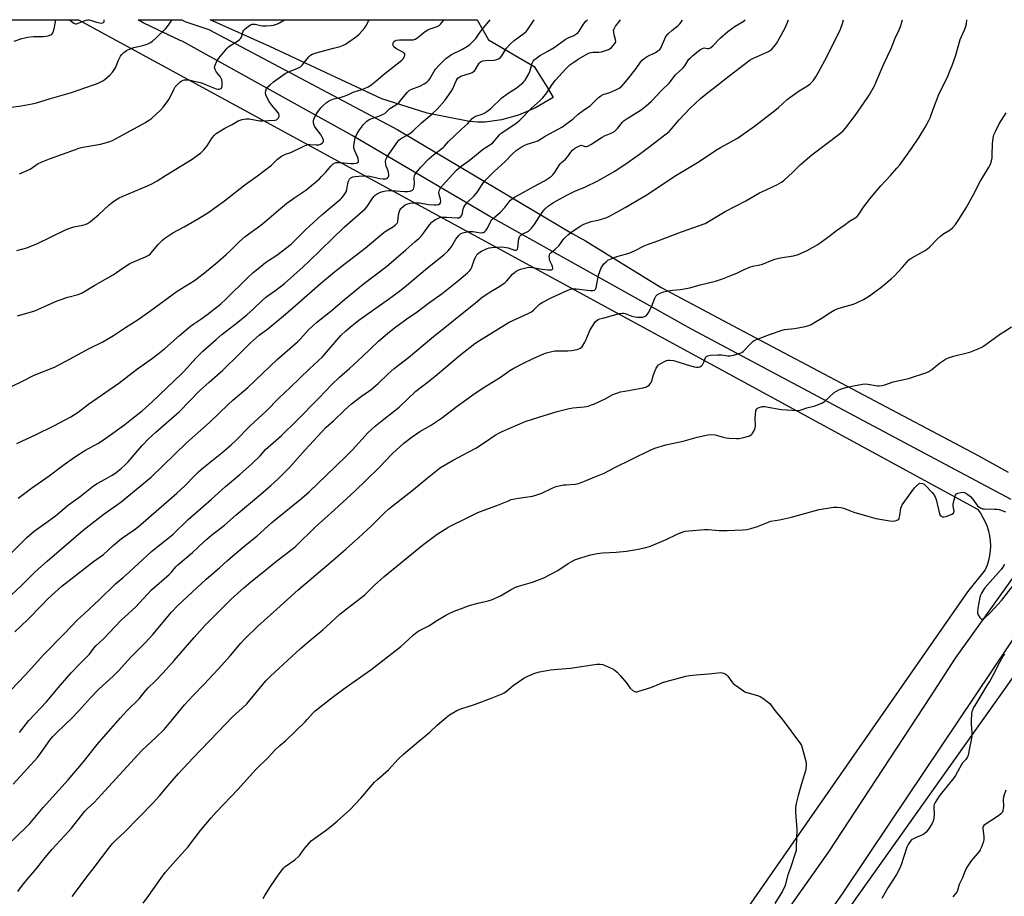
# Model space of a CAD drawing. Units: inches. Extents: x 1213771 to 1219771, y 565455 to 569455.
# Drawn here: x 1215346 to 1215813, y 569040 to 569455 of the extents above; entities that cross this region are included whole.
import ezdxf

# ---------------------------------------------------------------- set-up
doc = ezdxf.new("R2010")
doc.units = ezdxf.units.IN
doc.header["$MEASUREMENT"] = 0
for name, color, linetype in [('NTRL-Pasture Land', 2, 'Continuous'), ('NTRL-Trees', 3, 'Continuous'), ('TRANS-Road', 130, 'Continuous'), ('Undefined', 1, 'Continuous')]:
    doc.layers.add(name, color=color, linetype=linetype)

msp = doc.modelspace()

# ---------------------------------------------------------------- linework, layer by layer
at = {"layer": 'NTRL-Pasture Land'}
msp.add_polyline3d([(1214726.52, 569455.38, 0), (1215373.84, 569455.32, 0), (1215800.19, 569223.29, 0), (1215801.57, 569221.41, 0), (1215802.79, 569219.41, 0), (1215803.84, 569217.32, 0), (1215804.71, 569215.15, 0), (1215805.39, 569212.92, 0), (1215805.88, 569210.63, 0), (1215806.19, 569208.32, 0), (1215806.29, 569205.98, 0), (1215806.2, 569203.64, 0), (1215805.91, 569201.32, 0), (1215805.44, 569199.03, 0), (1215804.76, 569196.79, 0), (1215803.91, 569194.62, 0), (1215795.42, 569184.1, 0), (1215302.13, 568475.77, 0)], dxfattribs=at)
at = {"layer": 'NTRL-Trees'}
msp.add_lwpolyline([(1215566.77, 569406.84), (1215562.99, 569406.82), (1215559.29, 569407.12), (1215539.16, 569411.01), (1215517.73, 569417.85), (1215464.58, 569442.63), (1215436.33, 569455.31), (1215562.85, 569455.29), (1215568.22, 569445.84), (1215590.01, 569433.26), (1215596.14, 569423.44), (1215598.93, 569418.44), (1215590.64, 569413.65), (1215582.5, 569410.12), (1215574.52, 569407.84)], close=True, dxfattribs=at)
msp.add_lwpolyline([(1215461.71, 568643.44), (1215992.01, 569389.78), (1216041.69, 569455.25), (1218804.88, 569454.97)], dxfattribs=at)
at = {"layer": 'TRANS-Road'}
for points in [[(1215816.21, 569227.97), (1215664.58, 569308.74), (1215648.81, 569317.54), (1215568.88, 569362.09), (1215503.55, 569400.48), (1215422.95, 569445.13), (1215422.06, 569445.57), (1215404.57, 569453.93), (1215402.11, 569455.31), (1215422.8, 569455.31), (1215422.81, 569455.31), (1215424.19, 569454.55), (1215435.68, 569450.71), (1215525.21, 569403.16), (1215608.02, 569354), (1215614.26, 569350.59), (1215650.22, 569328.44), (1215686.74, 569308.95), (1215800.22, 569248.87), (1215814.74, 569240.93)], [(1215660.95, 568963.55), (1215729.72, 569060.89), (1215777.83, 569134.41), (1215789.78, 569152.65), (1215830.82, 569210.03), (1215847.68, 569234.69), (1215849, 569236.63), (1215891.59, 569300.69), (1215953.89, 569389.47), (1215985.48, 569432.63), (1216004.06, 569454.07), (1216004.91, 569455.25), (1216022.34, 569455.25), (1216019.56, 569451.42), (1216016.69, 569447.57), (1216013.85, 569443.71), (1215999.08, 569424.47), (1215970.03, 569383.41), (1215830.98, 569182.6), (1215758.79, 569074.99), (1215736.26, 569041.41), (1215685.67, 568969.02)]]:
    msp.add_lwpolyline(points, dxfattribs=at)
at = {"layer": 'Undefined'}
for points, elevation in [([(1215337.33, 569413.26), (1215346.67, 569414.55), (1215351.89, 569415.47), (1215353.86, 569415.95), (1215360.59, 569418.08), (1215370.48, 569420.94), (1215380.45, 569424.3), (1215382.35, 569425), (1215383.43, 569425.48), (1215385.29, 569426.43), (1215386.27, 569427.06), (1215388.62, 569429.15), (1215390, 569430.57), (1215390.79, 569431.66), (1215391.35, 569432.59), (1215392.82, 569436.17), (1215393.71, 569438.02), (1215394.32, 569438.96), (1215395.26, 569439.89), (1215396.61, 569440.82), (1215398.69, 569441.78), (1215400.07, 569442.15), (1215403.76, 569442.95), (1215406.32, 569443.79), (1215407.67, 569444.37), (1215408.86, 569445.21), (1215410.87, 569446.94), (1215415.08, 569451.07), (1215416.04, 569452.2), (1215418.27, 569455.31)], 560), ([(1215340.29, 569064.27), (1215349.22, 569072.72), (1215350.76, 569074.3), (1215357.09, 569081.86), (1215368.9, 569094.99), (1215376.16, 569103.5), (1215382.7, 569111.7), (1215393.54, 569124.25), (1215397.07, 569128.01), (1215402.52, 569133.41), (1215405.01, 569136.48), (1215406.93, 569138.67), (1215410.21, 569141.87), (1215413.92, 569145.67), (1215419.16, 569151.54), (1215428.66, 569162.46), (1215433.94, 569168.27), (1215443.91, 569178.35), (1215446.29, 569180.62), (1215452.24, 569186.05), (1215455.58, 569188.84), (1215460.92, 569193.09), (1215467.94, 569198.87), (1215475.21, 569204.36), (1215476.78, 569205.67), (1215486, 569214.81), (1215495.2, 569223.07), (1215504.99, 569232.05), (1215510.32, 569237.1), (1215516.43, 569243.07), (1215519.53, 569246.44), (1215522.73, 569249.71), (1215528.17, 569254.59), (1215532, 569257.65), (1215534.07, 569259.11), (1215535.73, 569260.17), (1215540.72, 569263.07), (1215546.03, 569266.49), (1215553.34, 569272.21), (1215561.28, 569277.9), (1215565.22, 569280.48), (1215573.95, 569285.96), (1215578.46, 569289.1), (1215580.32, 569290.23), (1215584.93, 569292.55), (1215589.48, 569294.72), (1215594.05, 569296.79), (1215595.71, 569297.41), (1215598.31, 569298.08), (1215599.74, 569298.32), (1215605.96, 569298.36), (1215607.69, 569298.49), (1215610.28, 569299.02), (1215611.08, 569299.31), (1215611.81, 569299.71), (1215612.47, 569300.21), (1215612.83, 569300.62), (1215614.03, 569302.51), (1215614.64, 569303.8), (1215616.38, 569308.08), (1215617.21, 569309.6), (1215619.02, 569312.23), (1215619.62, 569312.8), (1215620.32, 569313.22), (1215621.08, 569313.54), (1215622.44, 569313.94), (1215630.42, 569316.03), (1215631.73, 569316.26), (1215632.26, 569316.26), (1215633.1, 569316.08), (1215636.32, 569314.83), (1215637.65, 569314.47), (1215638.96, 569314.34), (1215640.34, 569314.33), (1215641.43, 569314.43), (1215642.23, 569314.65), (1215643.16, 569315.16), (1215643.52, 569315.55), (1215643.97, 569316.25), (1215645.52, 569319.31), (1215647.11, 569323.31), (1215647.63, 569324.29), (1215647.99, 569324.69), (1215648.43, 569325.03), (1215649.7, 569325.71), (1215651.34, 569326.34), (1215653.62, 569326.89), (1215655.59, 569327.18), (1215659.3, 569327.47), (1215663.78, 569328.29), (1215668.74, 569329.7), (1215675.91, 569331.5), (1215679.27, 569332.5), (1215683.23, 569334.05), (1215686.07, 569335.28), (1215689.47, 569337.02), (1215692.47, 569338.18), (1215693.58, 569338.49), (1215696.92, 569339.17), (1215698.21, 569339.52), (1215702.74, 569341.42), (1215704.1, 569341.9), (1215706.62, 569342.41), (1215712.88, 569343.44), (1215713.99, 569343.69), (1215714.82, 569343.98), (1215719.41, 569346.02), (1215724.45, 569348.84), (1215729.76, 569352.62), (1215733.31, 569355.41), (1215737.37, 569358.32), (1215739.55, 569359.82), (1215742.23, 569361.39), (1215743.05, 569362.06), (1215743.75, 569362.94), (1215746.16, 569366.47), (1215749.33, 569370.66), (1215751.5, 569373.37), (1215754.28, 569376.67), (1215758.88, 569381.56), (1215762.02, 569385.01), (1215763.32, 569386.57), (1215766.24, 569390.46), (1215768.97, 569394.27), (1215772.55, 569399.73), (1215775.22, 569404.09), (1215777.12, 569407.57), (1215777.72, 569408.88), (1215779.07, 569412.43), (1215781.94, 569420.42), (1215785.78, 569427.82), (1215787.29, 569431.4), (1215788.17, 569433.62), (1215789.9, 569438.59), (1215792.05, 569445.93), (1215792.63, 569447.43), (1215794.22, 569450.91), (1215794.74, 569452.28), (1215794.98, 569453.39), (1215795.21, 569455.27)], 586), ([(1215341.15, 569201.63), (1215349.4, 569209.84), (1215352.81, 569212.84), (1215359.44, 569217.61), (1215362.99, 569220.25), (1215369.02, 569225.34), (1215374.63, 569229.36), (1215380.99, 569234.41), (1215382.64, 569235.48), (1215386.47, 569237.52), (1215389.82, 569239.44), (1215391.51, 569240.63), (1215394.29, 569242.8), (1215395.97, 569244.34), (1215397.42, 569245.84), (1215404.01, 569253.52), (1215407.09, 569256.75), (1215410.52, 569259.85), (1215421.73, 569269.69), (1215431.25, 569279.41), (1215435.79, 569283.59), (1215442.21, 569289.26), (1215450.06, 569296.85), (1215455.35, 569302.12), (1215456.85, 569303.5), (1215459.48, 569305.78), (1215463.57, 569308.9), (1215472.02, 569315.83), (1215476.9, 569320), (1215488.64, 569330.27), (1215495.24, 569335.78), (1215499.71, 569339.34), (1215509.86, 569347.1), (1215514.79, 569351.36), (1215518.56, 569354.44), (1215519.75, 569355.27), (1215523.27, 569357.41), (1215524.21, 569358.09), (1215524.9, 569358.85), (1215525.22, 569359.53), (1215525.6, 569362.93), (1215526.1, 569364.6), (1215526.46, 569365.39), (1215526.77, 569365.85), (1215527.73, 569366.8), (1215528.83, 569367.61), (1215529.57, 569367.94), (1215531.17, 569368.36), (1215532.55, 569368.54), (1215534.19, 569368.58), (1215535.56, 569368.52), (1215540, 569367.85), (1215542.56, 569367.6), (1215543.41, 569367.6), (1215544.23, 569367.7), (1215544.73, 569367.84), (1215545.14, 569368.07), (1215545.54, 569368.59), (1215545.62, 569369.3), (1215545.44, 569370.36), (1215544.81, 569372.48), (1215544.71, 569373.26), (1215544.91, 569374.27), (1215545.33, 569375.26), (1215545.75, 569375.96), (1215546.49, 569376.85), (1215553.08, 569383.98), (1215555.33, 569385.89), (1215559.08, 569388.66), (1215565.98, 569394.09), (1215570.16, 569396.91), (1215571.15, 569397.93), (1215573.44, 569400.82), (1215574.27, 569401.61), (1215581.18, 569406.25), (1215582.27, 569407.06), (1215583.14, 569407.82), (1215588.47, 569413.24), (1215592.95, 569417.19), (1215594.1, 569418.32), (1215595.98, 569420.72), (1215598.44, 569424.59), (1215599.99, 569426.66), (1215604.86, 569431.96), (1215606.92, 569433.97), (1215608.76, 569435.29), (1215610.81, 569436.6), (1215614.93, 569438.97), (1215616.25, 569439.65), (1215617.05, 569439.91), (1215617.83, 569440.02), (1215620.66, 569439.95), (1215621.8, 569440.14), (1215625.14, 569441.32), (1215625.91, 569441.73), (1215626.6, 569442.28), (1215627.43, 569443.13), (1215628.18, 569444.03), (1215628.46, 569444.51), (1215628.61, 569445), (1215628.56, 569446.03), (1215627.92, 569448.25), (1215627.68, 569449.4), (1215627.64, 569450.25), (1215627.84, 569451.04), (1215628.48, 569452.27), (1215630.03, 569454.16), (1215630.87, 569455.29)], 574), ([(1215341.7, 569137.53), (1215348.61, 569144.67), (1215357.41, 569154.48), (1215366.94, 569164.02), (1215373.12, 569170.74), (1215376.74, 569173.95), (1215383.65, 569180.41), (1215391.34, 569188), (1215394.98, 569190.9), (1215398.07, 569193.61), (1215408.5, 569203.24), (1215411.56, 569205.75), (1215415.42, 569208.72), (1215418.75, 569211.49), (1215425.88, 569218.38), (1215436.88, 569228.09), (1215443.49, 569234.14), (1215450.3, 569239.76), (1215456.25, 569245.03), (1215460.01, 569248.7), (1215462.58, 569251.57), (1215466.21, 569254.75), (1215470.09, 569258.3), (1215477.22, 569265.16), (1215487.98, 569276.13), (1215494, 569282.37), (1215497.55, 569285.88), (1215498.84, 569287.07), (1215502.4, 569290.09), (1215508.54, 569295.7), (1215516.14, 569302.99), (1215520.37, 569306.6), (1215523.72, 569309.27), (1215529.58, 569313.51), (1215534.48, 569316.89), (1215539.87, 569321.07), (1215546.27, 569325.52), (1215554.21, 569331.89), (1215558.33, 569335.39), (1215559.4, 569336.42), (1215559.89, 569337.07), (1215560.39, 569338.13), (1215561.69, 569341.78), (1215562.21, 569343.01), (1215562.94, 569344.17), (1215563.66, 569344.89), (1215565.03, 569345.68), (1215567.7, 569346.86), (1215568.81, 569347.26), (1215569.87, 569347.43), (1215574.34, 569347.64), (1215575.71, 569347.6), (1215577.56, 569347.22), (1215580.66, 569346.12), (1215581.17, 569346.06), (1215581.72, 569346.22), (1215581.99, 569346.56), (1215582.23, 569347.3), (1215582.39, 569348.43), (1215582.5, 569350.83), (1215582.76, 569351.96), (1215583.1, 569352.71), (1215583.6, 569353.24), (1215584.21, 569353.67), (1215587.19, 569355.18), (1215587.87, 569355.73), (1215588.71, 569356.55), (1215590.01, 569358.13), (1215592.41, 569362.08), (1215594.01, 569364.45), (1215595.2, 569365.74), (1215596.74, 569367.11), (1215599.08, 569368.67), (1215605.1, 569372.05), (1215609.24, 569374.05), (1215614.25, 569376.07), (1215620.17, 569379.07), (1215628.22, 569383.65), (1215634.5, 569387.88), (1215639.83, 569391.69), (1215644.94, 569395.47), (1215653.93, 569402.39), (1215655.12, 569403.59), (1215658.72, 569407.85), (1215663.94, 569413.5), (1215668.63, 569417.84), (1215672.28, 569420.9), (1215674.84, 569422.77), (1215682.29, 569428.67), (1215692.42, 569436.28), (1215693.93, 569437.14), (1215701.02, 569440.34), (1215702.01, 569440.91), (1215702.66, 569441.45), (1215703.82, 569442.7), (1215704.81, 569444.16), (1215706.92, 569447.71), (1215709.08, 569451.82), (1215710.55, 569455.28)], 580), ([(1215342.03, 569182.71), (1215346.82, 569187.09), (1215353.09, 569193.41), (1215354.82, 569195.01), (1215358.97, 569198.74), (1215375.99, 569213.38), (1215385.98, 569221.07), (1215392.37, 569225.59), (1215394.01, 569226.82), (1215408.24, 569238.57), (1215425.1, 569254.76), (1215435.92, 569264.49), (1215444.84, 569273.03), (1215447.05, 569275.04), (1215454.2, 569280.96), (1215468.1, 569294.26), (1215477.66, 569302.63), (1215478.91, 569303.91), (1215482.72, 569308.23), (1215484.89, 569310.26), (1215486.69, 569311.79), (1215493.55, 569317.21), (1215499.99, 569322.67), (1215508.86, 569329.95), (1215519.95, 569338.38), (1215529.01, 569346.32), (1215533.41, 569350), (1215535.27, 569351.69), (1215536.46, 569352.94), (1215537.95, 569354.77), (1215540.29, 569358.1), (1215541.46, 569359.43), (1215542.33, 569360.22), (1215543.07, 569360.67), (1215544.4, 569361.3), (1215545.23, 569361.58), (1215546.05, 569361.73), (1215547.17, 569361.84), (1215548.31, 569361.84), (1215553.43, 569361.39), (1215554.19, 569361.48), (1215555.02, 569361.87), (1215555.33, 569362.22), (1215555.57, 569362.67), (1215555.88, 569363.71), (1215556.31, 569365.79), (1215556.62, 569366.54), (1215557.05, 569367.27), (1215558.3, 569368.84), (1215561.5, 569371.86), (1215562.5, 569372.92), (1215563.14, 569373.84), (1215565.22, 569377.3), (1215566.25, 569378.74), (1215570.95, 569383.43), (1215576.15, 569388.23), (1215579.71, 569391.86), (1215581.34, 569393.33), (1215583.75, 569394.95), (1215585.25, 569395.82), (1215586.61, 569396.32), (1215590.32, 569397.44), (1215591.69, 569398.01), (1215595.2, 569400.22), (1215603.32, 569404.67), (1215604.76, 569405.64), (1215608.48, 569408.42), (1215610.88, 569410.55), (1215613.21, 569412.4), (1215616.7, 569414.78), (1215620.5, 569418.5), (1215621.53, 569419.35), (1215622.6, 569419.91), (1215625.79, 569420.88), (1215628.73, 569422.08), (1215630.21, 569422.87), (1215631.44, 569423.84), (1215632.6, 569425.12), (1215635.54, 569428.69), (1215638.32, 569432.32), (1215640.35, 569435.28), (1215641.18, 569436.23), (1215642.05, 569436.94), (1215643.52, 569437.88), (1215647.42, 569439.78), (1215648.63, 569440.58), (1215649.5, 569441.32), (1215649.99, 569441.95), (1215650.37, 569442.64), (1215651.86, 569446.36), (1215652.25, 569447.12), (1215652.58, 569447.57), (1215653.54, 569448.61), (1215655.18, 569450.19), (1215658.21, 569452.58), (1215658.99, 569453.4), (1215659.69, 569454.29), (1215660.1, 569455), (1215660.22, 569455.28)], 576), ([(1215342.3, 569281.72), (1215347.22, 569284.01), (1215352.84, 569286.86), (1215362.39, 569290.71), (1215367.8, 569293.44), (1215378.91, 569299.45), (1215385.33, 569302.66), (1215390.48, 569305.61), (1215396.15, 569309.4), (1215402.14, 569313.23), (1215408.13, 569317.45), (1215420.69, 569326.69), (1215428.92, 569331.75), (1215433.66, 569335.4), (1215439.95, 569340.6), (1215443.83, 569344.02), (1215445.73, 569345.76), (1215450.25, 569350.28), (1215452.91, 569352.59), (1215460.32, 569357.91), (1215463.14, 569360.27), (1215467.51, 569364.17), (1215472.56, 569368.34), (1215476.36, 569371.06), (1215481.72, 569374.6), (1215486.99, 569378.95), (1215488.11, 569379.93), (1215489.15, 569380.98), (1215490.93, 569382.96), (1215493.45, 569385.97), (1215494.6, 569387.06), (1215495.56, 569387.53), (1215496.09, 569387.66), (1215496.91, 569387.73), (1215499.43, 569387.6), (1215502.91, 569387.18), (1215504.39, 569387.14), (1215505.57, 569387.35), (1215506.05, 569387.55), (1215506.44, 569387.82), (1215506.57, 569388), (1215506.67, 569388.4), (1215506.46, 569389.61), (1215506.19, 569390.37), (1215504.86, 569393.15), (1215504.45, 569394.48), (1215504.43, 569395.61), (1215504.66, 569397.62), (1215505.04, 569399.3), (1215506.02, 569401.41), (1215507.07, 569403.12), (1215508.93, 569405.64), (1215510.51, 569407.21), (1215511.64, 569408.03), (1215513, 569408.62), (1215515.28, 569409.29), (1215517.12, 569409.96), (1215518.39, 569410.52), (1215519.08, 569410.97), (1215521.54, 569413.28), (1215522.99, 569414.28), (1215525.06, 569415.51), (1215525.68, 569416.03), (1215526.61, 569417.08), (1215529.84, 569421.04), (1215530.84, 569422), (1215532.22, 569422.67), (1215534.92, 569423.55), (1215536, 569423.97), (1215537.79, 569424.95), (1215539, 569425.74), (1215539.78, 569426.5), (1215540.43, 569427.35), (1215542.28, 569430.74), (1215543.11, 569431.96), (1215544.73, 569433.7), (1215548.03, 569436.94), (1215549.56, 569438.14), (1215550.75, 569438.91), (1215555.61, 569441.26), (1215558.29, 569442.82), (1215559.44, 569443.62), (1215561.08, 569445.14), (1215562.22, 569446.4), (1215564.22, 569449.26), (1215565.31, 569450.67), (1215569.03, 569455.29)], 568), ([(1215342.91, 569092.9), (1215354.38, 569105.68), (1215356.12, 569107.92), (1215360.22, 569113.81), (1215361.71, 569115.6), (1215363.55, 569117.51), (1215370.64, 569124.19), (1215373.79, 569127.56), (1215379.5, 569133.89), (1215383.39, 569137.88), (1215390.41, 569144.33), (1215392.81, 569146.68), (1215398.79, 569153.29), (1215405.46, 569159.99), (1215409.11, 569163.95), (1215418, 569174.43), (1215420.98, 569177.66), (1215434.42, 569190.15), (1215440.77, 569195.55), (1215444.55, 569199.02), (1215447.93, 569201.97), (1215453.84, 569206.92), (1215458.35, 569210.49), (1215465.56, 569217.03), (1215479.7, 569228.61), (1215483.17, 569231.57), (1215491.34, 569239.22), (1215500.82, 569248.51), (1215503.75, 569251.51), (1215511.28, 569259.64), (1215512.77, 569261.11), (1215514.76, 569262.9), (1215518.59, 569266.04), (1215525.96, 569271.73), (1215533.74, 569279.25), (1215539.79, 569283.85), (1215542.95, 569286.35), (1215554.37, 569296.03), (1215561.86, 569301.9), (1215564.08, 569303.36), (1215578.1, 569311.92), (1215579.87, 569312.84), (1215587.08, 569316.13), (1215588.66, 569316.93), (1215589.7, 569317.71), (1215592.5, 569320.51), (1215593.72, 569321.32), (1215598.25, 569323.63), (1215605.58, 569326.93), (1215607.24, 569327.56), (1215608.38, 569327.75), (1215609.84, 569327.81), (1215611.27, 569327.68), (1215616.43, 569326.94), (1215617.78, 569326.97), (1215618.48, 569327.19), (1215618.95, 569327.62), (1215619.28, 569328.29), (1215620.48, 569334.21), (1215621.77, 569337.75), (1215622.32, 569338.75), (1215623.03, 569339.63), (1215624.01, 569340.66), (1215624.9, 569341.35), (1215626.45, 569342.09), (1215629.13, 569343.12), (1215633.92, 569344.36), (1215635.27, 569344.8), (1215637.57, 569345.78), (1215642.17, 569348.16), (1215643.68, 569348.82), (1215648.66, 569350.56), (1215659.8, 569354.76), (1215670.99, 569358.77), (1215672.65, 569359.64), (1215680.55, 569364.39), (1215690.3, 569369.58), (1215696.78, 569373.25), (1215699.58, 569374.64), (1215703.67, 569376.39), (1215704.98, 569377.02), (1215707.17, 569378.33), (1215708.3, 569379.2), (1215712.55, 569383.1), (1215716.28, 569386.78), (1215721.6, 569391.39), (1215734.67, 569401.16), (1215736.47, 569402.69), (1215737.64, 569404.03), (1215742.13, 569409.96), (1215747.88, 569418.19), (1215748.83, 569419.68), (1215751.3, 569424.05), (1215752.2, 569425.9), (1215755.42, 569433.72), (1215757.58, 569438.03), (1215759.25, 569441.72), (1215761.19, 569446.65), (1215762.98, 569450.54), (1215763.96, 569453.01), (1215764.37, 569454.43), (1215764.56, 569455.27)], 584), ([(1215343.7, 569165.24), (1215349.75, 569171.09), (1215356.2, 569177.73), (1215359.31, 569180.8), (1215365.99, 569186.8), (1215368.73, 569189.11), (1215380.9, 569198.5), (1215385.61, 569201.84), (1215390.32, 569206.13), (1215394.27, 569209.43), (1215400.27, 569213.58), (1215402.05, 569214.99), (1215420.49, 569230.85), (1215424.31, 569234.46), (1215428.77, 569239.18), (1215430.78, 569241.11), (1215433.15, 569243.1), (1215441.84, 569249.99), (1215446.3, 569253.85), (1215448.39, 569255.82), (1215455.31, 569262.81), (1215462.79, 569269.87), (1215468.86, 569275.99), (1215474.19, 569280.95), (1215483.41, 569289.94), (1215489.48, 569295.5), (1215498.27, 569305.6), (1215500.62, 569307.93), (1215502.64, 569309.61), (1215506.85, 569312.86), (1215520.85, 569322.82), (1215526.01, 569326.65), (1215529.4, 569329.39), (1215539.27, 569337.81), (1215547.07, 569343.97), (1215549.02, 569345.72), (1215550.01, 569346.79), (1215550.86, 569347.99), (1215552.86, 569351.27), (1215554.25, 569353.1), (1215555.06, 569353.88), (1215555.71, 569354.23), (1215556.66, 569354.55), (1215558.96, 569354.96), (1215559.99, 569355.01), (1215560.84, 569354.95), (1215564.65, 569354.39), (1215565.42, 569354.44), (1215565.91, 569354.56), (1215566.59, 569354.97), (1215567.18, 569355.6), (1215567.85, 569356.57), (1215569.02, 569359.3), (1215569.77, 569360.48), (1215570.73, 569361.46), (1215572.94, 569363.15), (1215573.8, 569363.95), (1215575.99, 569366.4), (1215577.92, 569368.92), (1215578.67, 569369.78), (1215579.5, 569370.45), (1215580.63, 569371.18), (1215583.04, 569372.44), (1215589.8, 569376.31), (1215594.77, 569378.98), (1215598.1, 569381.26), (1215598.91, 569382.05), (1215599.78, 569383.17), (1215600.91, 569384.81), (1215601.91, 569386.54), (1215602.33, 569387.12), (1215602.86, 569387.65), (1215604.79, 569389.19), (1215605.92, 569390.56), (1215607.31, 569392.61), (1215608.13, 569393.47), (1215609.27, 569394.44), (1215610.73, 569395.31), (1215611.48, 569395.64), (1215612.22, 569395.84), (1215612.87, 569395.79), (1215613.7, 569395.39), (1215614.13, 569395.28), (1215614.58, 569395.25), (1215615.32, 569395.47), (1215616.8, 569396.29), (1215622.24, 569399.77), (1215623.27, 569400.26), (1215626.43, 569401.52), (1215628.09, 569402.44), (1215629.51, 569403.85), (1215631.81, 569406.75), (1215632.59, 569407.56), (1215634, 569408.53), (1215640.76, 569412.71), (1215643.09, 569414.49), (1215645.51, 569416.7), (1215650.53, 569422.04), (1215653.94, 569425.34), (1215657, 569429.22), (1215660.64, 569432.61), (1215661.32, 569433.52), (1215663.36, 569436.63), (1215664.01, 569437.38), (1215665.02, 569438.32), (1215668.58, 569441.04), (1215669.8, 569441.8), (1215670.57, 569441.98), (1215672.2, 569441.77), (1215672.69, 569441.78), (1215673.14, 569441.88), (1215673.61, 569442.12), (1215674.87, 569443.22), (1215678.13, 569446.6), (1215681.72, 569449.73), (1215685.25, 569452.27), (1215689.11, 569454.6), (1215689.95, 569455.28)], 578), ([(1215344.54, 569254.54), (1215353.69, 569258.69), (1215362.14, 569262.92), (1215370.2, 569267.14), (1215373.64, 569269.34), (1215378.49, 569273.11), (1215393.02, 569283.13), (1215401.41, 569289.52), (1215408.91, 569294.87), (1215411.66, 569296.93), (1215414.72, 569299.51), (1215421.66, 569305.71), (1215426.89, 569310.04), (1215428.45, 569311.2), (1215431.83, 569313.42), (1215434.71, 569315.48), (1215441.16, 569320.54), (1215443.93, 569323.05), (1215453.6, 569332.64), (1215456.74, 569335.49), (1215460.39, 569338.55), (1215462.5, 569340.21), (1215463.93, 569341.23), (1215467.94, 569343.79), (1215474.64, 569349.01), (1215481.75, 569356.06), (1215483.47, 569357.67), (1215489.23, 569362.83), (1215498.14, 569370.35), (1215498.77, 569370.96), (1215499.49, 569371.85), (1215500.73, 569373.77), (1215501.09, 569374.86), (1215501.57, 569377.75), (1215501.83, 569378.82), (1215502.3, 569379.71), (1215502.98, 569380.4), (1215503.89, 569380.87), (1215504.99, 569381.12), (1215506.78, 569381.25), (1215510.07, 569381.29), (1215512.05, 569381.16), (1215516.8, 569380.14), (1215518.27, 569379.9), (1215519.39, 569379.94), (1215519.9, 569380.11), (1215520.37, 569380.38), (1215520.86, 569380.96), (1215520.97, 569381.44), (1215520.97, 569381.98), (1215520.66, 569383.68), (1215519.82, 569386), (1215519.61, 569386.82), (1215519.5, 569388.22), (1215519.64, 569389.04), (1215520.11, 569390.09), (1215521.16, 569391.87), (1215525.22, 569397.71), (1215525.73, 569398.32), (1215526.52, 569398.98), (1215529.42, 569400.53), (1215531.39, 569401.8), (1215532.57, 569402.67), (1215536.5, 569406.53), (1215541.55, 569410.7), (1215543.99, 569413.02), (1215547.49, 569417.06), (1215550.64, 569421.35), (1215551.35, 569422.59), (1215552.94, 569426.45), (1215553.34, 569427.17), (1215553.76, 569427.71), (1215554.36, 569428.19), (1215555.08, 569428.56), (1215559.74, 569430.03), (1215560.54, 569430.35), (1215561, 569430.63), (1215561.58, 569431.15), (1215562.09, 569431.78), (1215563.79, 569434.72), (1215564.26, 569435.25), (1215564.79, 569435.62), (1215565.57, 569435.87), (1215566.7, 569436.04), (1215570.82, 569436.27), (1215571.7, 569436.39), (1215573.02, 569436.85), (1215573.97, 569437.4), (1215574.67, 569438.21), (1215576.01, 569440.65), (1215576.76, 569441.83), (1215578.5, 569443.79), (1215580.4, 569445.47), (1215585.21, 569449), (1215586.26, 569449.94), (1215587.13, 569451.08), (1215590, 569455.29)], 570), ([(1215344.57, 569345.99), (1215349.34, 569347.23), (1215354.33, 569349.33), (1215367.36, 569355.56), (1215369.2, 569356.38), (1215371.63, 569357.17), (1215375.87, 569358), (1215376.99, 569358.34), (1215378.06, 569358.79), (1215379.48, 569359.76), (1215383.33, 569362.81), (1215388.4, 569367.66), (1215389.89, 569368.91), (1215391.08, 569369.73), (1215393.16, 569370.92), (1215394.48, 569371.58), (1215406.62, 569376.65), (1215408.68, 569377.63), (1215411.11, 569379.01), (1215415.06, 569381.57), (1215427.78, 569389.25), (1215431.81, 569392.29), (1215433.26, 569393.66), (1215434.85, 569395.58), (1215437.28, 569399.37), (1215438.33, 569400.68), (1215439.14, 569401.46), (1215440.36, 569402.29), (1215443.17, 569403.96), (1215446.73, 569405.77), (1215449.58, 569407.36), (1215451.42, 569408.02), (1215453.29, 569408.42), (1215454.69, 569408.34), (1215459.81, 569407.51), (1215461.29, 569407.4), (1215466.87, 569407.79), (1215467.68, 569407.98), (1215468.1, 569408.27), (1215468.62, 569408.85), (1215468.97, 569409.52), (1215469.01, 569410), (1215468.79, 569410.73), (1215468.06, 569411.92), (1215465.37, 569415.05), (1215464.23, 569416.54), (1215463.57, 569417.74), (1215462.75, 569419.84), (1215462.52, 569420.9), (1215462.6, 569421.71), (1215462.98, 569422.72), (1215463.49, 569423.39), (1215464.75, 569424.58), (1215466.31, 569425.89), (1215471.85, 569429.82), (1215473.38, 569430.6), (1215477.61, 569432.31), (1215479.05, 569433.1), (1215479.84, 569433.84), (1215481.59, 569436.01), (1215483.11, 569437.72), (1215483.92, 569438.51), (1215484.62, 569438.97), (1215486.52, 569439.63), (1215494.77, 569441.94), (1215497.99, 569442.73), (1215499.53, 569443.31), (1215500.53, 569443.84), (1215505.62, 569447.41), (1215506.99, 569448.52), (1215509.41, 569451.35), (1215510.05, 569452.31), (1215511.29, 569454.65), (1215511.79, 569455.24), (1215511.86, 569455.3)], 564), ([(1215344.82, 569314.96), (1215353.05, 569317.39), (1215363.7, 569322.03), (1215368.84, 569323.81), (1215373.62, 569325.13), (1215375.64, 569325.95), (1215381.55, 569329.52), (1215390.2, 569334.47), (1215394.97, 569337.72), (1215398.23, 569339.79), (1215399.56, 569340.43), (1215405.62, 569342.92), (1215407.16, 569343.73), (1215407.94, 569344.37), (1215408.5, 569344.96), (1215410.62, 569347.68), (1215411.57, 569348.78), (1215413.61, 569350.87), (1215414.71, 569351.8), (1215418.52, 569354.27), (1215423.99, 569357.22), (1215430.77, 569361.06), (1215435.15, 569363.9), (1215443.03, 569369.5), (1215452.79, 569377.02), (1215458.77, 569381.38), (1215465.3, 569386.49), (1215468.28, 569389.31), (1215470.18, 569390.62), (1215471.94, 569391.59), (1215474.11, 569392.27), (1215475.2, 569392.7), (1215480.77, 569395.5), (1215482.13, 569396.08), (1215482.67, 569396.22), (1215483.49, 569396.29), (1215486.58, 569396.1), (1215487.75, 569396.12), (1215488.56, 569396.3), (1215489.46, 569396.82), (1215489.94, 569397.33), (1215490.06, 569397.75), (1215490, 569398.23), (1215489.73, 569398.99), (1215489.24, 569400.04), (1215488.64, 569401.05), (1215485.96, 569404.64), (1215485.5, 569405.71), (1215485.27, 569406.83), (1215485.29, 569407.38), (1215485.47, 569408.17), (1215486.19, 569409.96), (1215486.97, 569411.19), (1215488.78, 569413.53), (1215489.78, 569414.57), (1215491.48, 569416.08), (1215492.37, 569416.77), (1215493.36, 569417.31), (1215494.97, 569417.89), (1215498.43, 569418.66), (1215499.8, 569419.08), (1215501.64, 569419.81), (1215504.05, 569421), (1215508.21, 569422.27), (1215509.86, 569422.94), (1215511.19, 569423.6), (1215512.43, 569424.42), (1215514.83, 569426.22), (1215518.25, 569429.32), (1215527.14, 569436.23), (1215527.91, 569437.03), (1215528.32, 569437.71), (1215528.58, 569438.41), (1215528.58, 569439.06), (1215528.32, 569439.45), (1215527.91, 569439.78), (1215524.26, 569441.79), (1215523.44, 569442.52), (1215523.02, 569443.2), (1215522.95, 569443.94), (1215523.19, 569444.65), (1215523.68, 569445.19), (1215524.6, 569445.63), (1215525.99, 569445.84), (1215527.47, 569445.87), (1215531.64, 569445.76), (1215532.51, 569445.82), (1215533.06, 569445.94), (1215533.57, 569446.17), (1215534.3, 569446.64), (1215538.32, 569449.74), (1215539.54, 569450.58), (1215540.69, 569451.1), (1215543.97, 569452.09), (1215544.95, 569452.64), (1215545.57, 569453.2), (1215546.93, 569454.99), (1215547.11, 569455.3)], 566), ([(1215345.15, 569228.48), (1215351.52, 569233.27), (1215359.99, 569239.19), (1215366.98, 569244.5), (1215371.87, 569248.04), (1215376.84, 569251.08), (1215383.28, 569254.67), (1215386.76, 569256.99), (1215391.28, 569260.14), (1215395.8, 569263.45), (1215399.04, 569266.08), (1215404.03, 569269.91), (1215408.71, 569274.19), (1215422.7, 569287.5), (1215424.12, 569288.98), (1215429.43, 569294.97), (1215432.8, 569298.22), (1215439.14, 569303.78), (1215441.88, 569306.08), (1215449.34, 569311.91), (1215453.68, 569315.48), (1215456.79, 569318.24), (1215461.01, 569322.33), (1215462.51, 569323.67), (1215463.82, 569324.68), (1215467.41, 569327.22), (1215471.46, 569330.31), (1215480.38, 569338.19), (1215483.22, 569340.84), (1215499.88, 569356.97), (1215509.81, 569365.76), (1215510.76, 569366.86), (1215513.05, 569370.51), (1215513.9, 569371.59), (1215514.47, 569372.16), (1215515.46, 569372.8), (1215517.07, 569373.58), (1215518.16, 569373.96), (1215519.53, 569374.24), (1215520.99, 569374.39), (1215522.34, 569374.42), (1215528.5, 569373.95), (1215529.94, 569373.91), (1215531.17, 569374.07), (1215532.16, 569374.54), (1215532.67, 569375.11), (1215533.02, 569376.36), (1215533.15, 569377.73), (1215533.03, 569380.64), (1215533.14, 569381.46), (1215533.31, 569381.9), (1215533.96, 569382.86), (1215536.25, 569385.48), (1215539.93, 569389.36), (1215542.25, 569391.33), (1215546.83, 569394.86), (1215547.42, 569395.45), (1215549.29, 569397.63), (1215552.04, 569400.17), (1215555.4, 569403.54), (1215558.33, 569406.02), (1215560.6, 569408.52), (1215561.18, 569409.07), (1215562.16, 569409.58), (1215564.37, 569410.25), (1215565.63, 569410.74), (1215566.58, 569411.23), (1215567.48, 569411.81), (1215569.4, 569413.34), (1215574.55, 569418.3), (1215577.65, 569420.54), (1215581.35, 569422.9), (1215584.49, 569425.44), (1215585.11, 569426.03), (1215585.66, 569426.7), (1215587.46, 569429.73), (1215587.9, 569430.82), (1215589.01, 569434.73), (1215589.47, 569435.69), (1215590.13, 569436.5), (1215591.05, 569437.22), (1215592.54, 569438.21), (1215596.41, 569440.44), (1215599.35, 569442.26), (1215604.62, 569445.96), (1215606.1, 569446.77), (1215608.69, 569447.88), (1215610.16, 569448.81), (1215610.73, 569449.34), (1215611.23, 569449.93), (1215613.41, 569453.31), (1215614.47, 569454.66), (1215615.24, 569455.29)], 572), ([(1215345.78, 569117.49), (1215350.28, 569123.15), (1215358.72, 569132.05), (1215364.13, 569138.6), (1215370.41, 569145.79), (1215374.6, 569150.23), (1215378.98, 569154.67), (1215379.85, 569155.72), (1215381.13, 569157.51), (1215382.01, 569158.52), (1215385.55, 569161.73), (1215394.01, 569170.66), (1215400.91, 569176.93), (1215408.44, 569185.05), (1215416.75, 569192.3), (1215417.88, 569193.47), (1215419.95, 569195.98), (1215420.95, 569196.96), (1215427.89, 569202.81), (1215433.04, 569207.71), (1215434.69, 569209.19), (1215436.92, 569211), (1215443.14, 569215.78), (1215448.55, 569220.61), (1215460.32, 569230.39), (1215465.02, 569234.51), (1215468.29, 569237.54), (1215471.27, 569240.42), (1215474.02, 569243.27), (1215481.36, 569251.39), (1215491.34, 569262.15), (1215494.82, 569265.28), (1215500.02, 569270.28), (1215503.36, 569273.21), (1215508.01, 569276.91), (1215511.48, 569279.21), (1215512.64, 569280.1), (1215515.97, 569282.96), (1215520.48, 569287.29), (1215523.56, 569289.95), (1215530.36, 569295.23), (1215541.2, 569304.44), (1215562.07, 569321.21), (1215565.35, 569323.78), (1215567.94, 569325.59), (1215569.39, 569326.53), (1215572.84, 569328.51), (1215575.95, 569330.62), (1215576.97, 569331.59), (1215579.72, 569334.72), (1215580.58, 569335.49), (1215581.46, 569336.13), (1215582.38, 569336.7), (1215583.42, 569337.12), (1215585.91, 569337.79), (1215587.32, 569338.03), (1215589.17, 569337.92), (1215593.74, 569337.1), (1215596.35, 569336.76), (1215597.72, 569336.73), (1215598.18, 569336.82), (1215598.54, 569337.01), (1215598.77, 569337.29), (1215598.82, 569337.49), (1215598.69, 569338.44), (1215598.39, 569339.21), (1215597.43, 569341.04), (1215597.14, 569341.95), (1215597.12, 569343.31), (1215597.23, 569343.82), (1215597.44, 569344.31), (1215597.95, 569344.95), (1215599.93, 569346.64), (1215601.56, 569348.23), (1215604.05, 569351.43), (1215604.81, 569352.3), (1215606.15, 569353.49), (1215607.55, 569354.58), (1215612.11, 569357.72), (1215613.42, 569358.38), (1215617.04, 569359.74), (1215620.32, 569360.34), (1215621.41, 569360.63), (1215624.38, 569361.67), (1215625.97, 569362.33), (1215633.08, 569366.38), (1215642.98, 569372.24), (1215657.06, 569381.55), (1215668.19, 569388.16), (1215676.39, 569393.75), (1215678.3, 569394.83), (1215682.1, 569396.78), (1215686.3, 569399.28), (1215688, 569400.38), (1215694.42, 569404.85), (1215704.15, 569412.37), (1215705.74, 569413.68), (1215709.95, 569417.5), (1215711.22, 569418.56), (1215715.68, 569421.59), (1215719.56, 569423.99), (1215720.86, 569425.04), (1215722.2, 569426.44), (1215723.49, 569428.33), (1215724.83, 569430.56), (1215727.8, 569436.05), (1215734.26, 569448.91), (1215735.18, 569450.94), (1215736.22, 569453.62), (1215736.7, 569455.28)], 582), ([(1215345.85, 569382.24), (1215350.95, 569384.58), (1215354.71, 569387.14), (1215356.1, 569387.87), (1215360.13, 569389.49), (1215372.43, 569393.92), (1215374.02, 569394.42), (1215375.88, 569394.88), (1215384.26, 569396.35), (1215388.28, 569397.53), (1215389.93, 569398.16), (1215405.34, 569406.48), (1215407.08, 569407.55), (1215408.48, 569408.61), (1215412.76, 569412.57), (1215413.94, 569413.85), (1215416, 569416.64), (1215416.96, 569418.08), (1215419.15, 569422.54), (1215419.74, 569423.53), (1215420.5, 569424.42), (1215421.78, 569425.64), (1215422.45, 569426.19), (1215423.17, 569426.62), (1215423.96, 569426.81), (1215425.08, 569426.87), (1215426.21, 569426.8), (1215427.31, 569426.6), (1215430.96, 569425.72), (1215432.57, 569425.24), (1215434.38, 569424.56), (1215437.52, 569423.16), (1215439.18, 569422.62), (1215440.01, 569422.44), (1215440.54, 569422.43), (1215441.05, 569422.55), (1215441.48, 569422.8), (1215441.64, 569422.98), (1215441.84, 569423.42), (1215441.96, 569424.23), (1215441.96, 569425.7), (1215441.81, 569426.85), (1215441.54, 569427.57), (1215441.03, 569428.47), (1215439.3, 569430.58), (1215438.6, 569431.7), (1215438.43, 569432.2), (1215438.37, 569432.74), (1215438.43, 569433.28), (1215438.6, 569433.81), (1215439.48, 569435.65), (1215440.38, 569437.16), (1215444.33, 569441.94), (1215444.95, 569442.55), (1215445.63, 569443.05), (1215449.27, 569445.25), (1215450.16, 569445.98), (1215450.75, 569446.6), (1215451.06, 569447.06), (1215451.27, 569447.54), (1215451.92, 569449.9), (1215452.24, 569450.48), (1215452.83, 569451.1), (1215454.96, 569452.66), (1215455.73, 569453.05), (1215456.2, 569453.19), (1215456.94, 569453.28), (1215457.63, 569453.23), (1215460.19, 569452.57), (1215461.02, 569452.44), (1215462.77, 569452.43), (1215465.11, 569452.58), (1215466.24, 569452.79), (1215468.13, 569453.44), (1215469.17, 569453.92), (1215470.7, 569454.78), (1215471.45, 569455.3)], 562), ([(1215345, 569042.12), (1215347.81, 569045.66), (1215354.09, 569053.14), (1215357.38, 569057.39), (1215361.2, 569062.02), (1215367.35, 569068.64), (1215370.5, 569072.18), (1215375.02, 569078.03), (1215376.85, 569080.22), (1215378.03, 569081.49), (1215381.34, 569084.5), (1215382.79, 569085.98), (1215403.82, 569108.86), (1215410.58, 569115.11), (1215414.47, 569118.92), (1215418.44, 569123.57), (1215424.05, 569130.52), (1215428.22, 569135.08), (1215433.39, 569140.31), (1215440.14, 569147.56), (1215445.93, 569153.99), (1215450.86, 569159.84), (1215452.73, 569161.93), (1215458.89, 569167.94), (1215467.96, 569175.92), (1215477.95, 569185.16), (1215494.76, 569199.29), (1215500.76, 569204.46), (1215506.67, 569209.7), (1215512.78, 569215.5), (1215518.99, 569221.66), (1215521.08, 569223.52), (1215532.65, 569232.59), (1215539.14, 569238.01), (1215545.56, 569243.07), (1215551.52, 569246.56), (1215558.94, 569250.46), (1215562.24, 569252.31), (1215566.82, 569255.27), (1215571.38, 569258.37), (1215573.2, 569259.4), (1215574.81, 569260.19), (1215585.74, 569264.82), (1215592.19, 569267), (1215600.81, 569269.61), (1215606.53, 569271), (1215608.27, 569271.31), (1215613.71, 569271.84), (1215615.58, 569272.23), (1215617.16, 569272.72), (1215618.52, 569273.29), (1215623.65, 569275.72), (1215627.2, 569277.63), (1215629.54, 569278.52), (1215630.9, 569278.91), (1215632.89, 569279.32), (1215641.61, 569280.88), (1215643.26, 569281.38), (1215643.75, 569281.65), (1215644.4, 569282.14), (1215645, 569282.72), (1215645.48, 569283.36), (1215645.78, 569284.1), (1215646.42, 569286.52), (1215647.01, 569288.22), (1215647.78, 569290.16), (1215648.36, 569291.15), (1215648.98, 569291.71), (1215649.95, 569292.34), (1215651.72, 569293.37), (1215652.76, 569293.85), (1215653.3, 569293.98), (1215654.12, 569294.02), (1215656.07, 569293.84), (1215657.18, 569293.54), (1215662.49, 569291.69), (1215664.17, 569291.22), (1215665.83, 569290.86), (1215666.95, 569290.7), (1215667.77, 569290.72), (1215668.56, 569290.87), (1215669.23, 569291.22), (1215669.75, 569291.8), (1215670.44, 569292.99), (1215671.26, 569295.21), (1215671.7, 569295.74), (1215672.29, 569296.09), (1215673.64, 569296.36), (1215677.08, 569296.53), (1215678.71, 569296.45), (1215681.83, 569296.09), (1215682.68, 569296.08), (1215684.42, 569296.4), (1215687.58, 569297.29), (1215688.37, 569297.65), (1215689.03, 569298.16), (1215692.32, 569301.51), (1215693.84, 569302.94), (1215694.57, 569303.43), (1215695.35, 569303.81), (1215702.03, 569306.34), (1215707.53, 569308.23), (1215708.68, 569308.44), (1215713.37, 569308.99), (1215718.5, 569309.9), (1215720.15, 569310.33), (1215721.37, 569310.89), (1215722.62, 569311.61), (1215726.04, 569313.75), (1215730.58, 569316.8), (1215732.28, 569317.75), (1215733.61, 569318.27), (1215736.11, 569319.05), (1215741.33, 569320.5), (1215743.47, 569321.41), (1215746.09, 569322.78), (1215748.96, 569324.55), (1215750.87, 569325.83), (1215754.42, 569328.41), (1215759.31, 569332.58), (1215760.96, 569334.1), (1215764.68, 569338), (1215766.84, 569340.66), (1215767.61, 569341.47), (1215769, 569342.42), (1215775.13, 569345.86), (1215776.5, 569346.73), (1215777.59, 569347.7), (1215781.07, 569351.37), (1215782.61, 569352.78), (1215783.78, 569353.66), (1215787.2, 569355.77), (1215788.56, 569356.9), (1215789.69, 569358.25), (1215791.09, 569360.15), (1215794.78, 569366.14), (1215798.14, 569372.25), (1215801.44, 569378.61), (1215805.41, 569385.15), (1215806.34, 569386.97), (1215806.84, 569388.54), (1215807.12, 569389.88), (1215807.22, 569391.33), (1215807.32, 569396.61), (1215807.65, 569399.16), (1215808.01, 569400.83), (1215808.67, 569402.39), (1215810.47, 569405.96), (1215813.72, 569411.18)], 588), ([(1215370.9, 569039.74), (1215371.91, 569041.19), (1215377.71, 569048.97), (1215380.84, 569052.89), (1215388.64, 569063.2), (1215389.95, 569064.77), (1215391.57, 569066.46), (1215395.75, 569070.42), (1215409.3, 569084.11), (1215412.47, 569087.6), (1215416.22, 569092.19), (1215421.33, 569098.07), (1215428.17, 569105.52), (1215439.94, 569117.57), (1215443.48, 569121.4), (1215446.75, 569124.74), (1215448.22, 569126.14), (1215451.43, 569128.92), (1215453.66, 569131.1), (1215462.75, 569141.95), (1215464.89, 569144.18), (1215468.82, 569147.88), (1215479.16, 569157.26), (1215484.31, 569161.68), (1215489.64, 569166.07), (1215493.55, 569169.53), (1215497.81, 569173.49), (1215501.38, 569176.44), (1215509.66, 569182.76), (1215510.95, 569183.94), (1215514.22, 569187.27), (1215518.79, 569191.41), (1215526.54, 569197.69), (1215537, 569206.32), (1215543.89, 569211.49), (1215548.98, 569214.59), (1215550.79, 569215.59), (1215557.53, 569218.85), (1215561.92, 569221.16), (1215563.26, 569221.77), (1215568.23, 569223.7), (1215572.3, 569225), (1215577.71, 569227.35), (1215579.06, 569227.86), (1215582.52, 569228.53), (1215589.11, 569229.5), (1215590.8, 569229.93), (1215593.58, 569230.99), (1215598.75, 569233.39), (1215600.42, 569234.02), (1215603.89, 569234.81), (1215605.04, 569234.92), (1215609.31, 569235.11), (1215610.39, 569235.3), (1215611.44, 569235.61), (1215614.54, 569236.99), (1215618.47, 569238.45), (1215623.09, 569240.33), (1215628.17, 569243.03), (1215645.03, 569251.38), (1215647.15, 569252.29), (1215652.42, 569253.8), (1215660.55, 569255.51), (1215667.27, 569257.46), (1215672.35, 569258.64), (1215673.76, 569258.69), (1215675.74, 569258.54), (1215676.85, 569258.32), (1215679.56, 569257.48), (1215681.05, 569257.13), (1215682.47, 569256.98), (1215685.91, 569256.81), (1215687.05, 569256.82), (1215687.9, 569256.93), (1215690.45, 569257.58), (1215692.1, 569258.11), (1215692.83, 569258.51), (1215693.4, 569259.12), (1215694.17, 569260.35), (1215694.66, 569261.41), (1215694.79, 569261.96), (1215694.85, 569262.8), (1215694.74, 569266.7), (1215695.11, 569269.96), (1215695.26, 569270.49), (1215695.51, 569270.94), (1215695.89, 569271.25), (1215696.63, 569271.57), (1215698, 569271.93), (1215699.13, 569271.97), (1215707.02, 569270.55), (1215714.71, 569270.17), (1215716.07, 569270.28), (1215717.08, 569270.56), (1215719.25, 569271.41), (1215723.23, 569272.4), (1215725.12, 569273.06), (1215726.43, 569273.62), (1215727.62, 569274.45), (1215732.27, 569278.57), (1215734.42, 569279.89), (1215735.17, 569280.26), (1215736.18, 569280.61), (1215737.79, 569281.03), (1215742.17, 569281.95), (1215746.53, 569282.74), (1215748.11, 569282.67), (1215752.76, 569281.81), (1215753.59, 569281.81), (1215754.92, 569281.99), (1215756.28, 569282.33), (1215760.22, 569283.65), (1215767.48, 569285.29), (1215776.15, 569288.09), (1215777.17, 569288.58), (1215778.53, 569289.48), (1215781.17, 569291.77), (1215782.11, 569292.48), (1215785.08, 569294.42), (1215786.37, 569295.12), (1215788.83, 569295.86), (1215796.62, 569297.7), (1215800.58, 569299.32), (1215802.55, 569300.3), (1215804.18, 569301.39), (1215810.64, 569306.09), (1215812.62, 569307.39), (1215816.4, 569309.7)], 590), ([(1215404.52, 569036.52), (1215407.16, 569040.13), (1215412.86, 569048.27), (1215414.94, 569051.02), (1215419.61, 569056.42), (1215425.7, 569063.15), (1215431.75, 569071.02), (1215436.78, 569077.04), (1215439.32, 569079.83), (1215449.57, 569090.62), (1215457.78, 569099.8), (1215463.88, 569105.83), (1215466.89, 569109.02), (1215469.31, 569111.24), (1215472.03, 569113.47), (1215481.29, 569122.51), (1215482.32, 569123.58), (1215484.85, 569126.53), (1215486.12, 569127.76), (1215494.74, 569134.5), (1215500.32, 569138.67), (1215512.41, 569147.17), (1215526.72, 569158.29), (1215528.45, 569159.81), (1215532.72, 569163.78), (1215534.33, 569165.08), (1215535.3, 569165.72), (1215539.96, 569168.01), (1215544.05, 569170.64), (1215548.04, 569173.01), (1215549.58, 569173.85), (1215552.01, 569174.99), (1215556.66, 569176.78), (1215558.61, 569177.44), (1215563.18, 569178.72), (1215568.06, 569179.86), (1215569.75, 569180.36), (1215574.04, 569182.24), (1215579.02, 569185.29), (1215581.07, 569186.39), (1215582.47, 569186.87), (1215589.12, 569188.75), (1215594.45, 569190.86), (1215601.24, 569194.24), (1215606.1, 569197.6), (1215608.29, 569198.92), (1215609.59, 569199.52), (1215616.71, 569201.69), (1215619.82, 569202.31), (1215622.37, 569202.65), (1215628.81, 569203), (1215633.69, 569203.47), (1215638.55, 569204.18), (1215642.33, 569204.96), (1215644.56, 569205.67), (1215646.49, 569206.38), (1215652.22, 569208.86), (1215658.1, 569211.68), (1215660.2, 569212.49), (1215661.55, 569212.89), (1215663.3, 569213.12), (1215670.7, 569213.69), (1215672.39, 569213.66), (1215677.64, 569213.3), (1215681.47, 569213.17), (1215688.76, 569213.57), (1215690.78, 569213.77), (1215692.73, 569214.2), (1215695.81, 569215.18), (1215697.45, 569215.78), (1215700.55, 569217.08), (1215702.21, 569217.62), (1215706.3, 569218.28), (1215711.98, 569219.48), (1215717.12, 569221.02), (1215725.17, 569223.2), (1215731.93, 569224.25), (1215732.82, 569224.33), (1215733.66, 569224.3), (1215735.32, 569224.06), (1215736.68, 569223.76), (1215739.92, 569222.51), (1215741.6, 569221.96), (1215748.66, 569219.79), (1215752.06, 569218.97), (1215758.65, 569217.73), (1215759.8, 569217.67), (1215761.19, 569217.88), (1215762.46, 569218.29), (1215762.85, 569218.57), (1215763.11, 569219), (1215763.42, 569220.39), (1215763.83, 569223.81), (1215764.08, 569224.59), (1215764.5, 569225.34), (1215770.35, 569233.44), (1215771.28, 569234.44), (1215772.72, 569235.69)], 592), ([(1215772.72, 569235.69), (1215774.17, 569235.43), (1215774.84, 569235.14), (1215775.36, 569234.77), (1215778.72, 569231.19), (1215779.8, 569229.85), (1215780.18, 569229.09), (1215780.52, 569227.98), (1215782.18, 569221.07), (1215782.39, 569220.62), (1215782.69, 569220.24), (1215783.05, 569219.94), (1215783.46, 569219.72), (1215784.19, 569219.66), (1215785.27, 569219.93), (1215787.98, 569220.96), (1215788.83, 569221.5), (1215789.04, 569221.88), (1215789.09, 569222.35), (1215788.72, 569224.83), (1215788.7, 569225.69), (1215789.11, 569227.74), (1215789.79, 569229.99), (1215790.22, 569230.64), (1215790.9, 569230.99), (1215792.29, 569231.26), (1215793.43, 569231.33), (1215793.98, 569231.25), (1215794.74, 569230.9), (1215795.69, 569230.22), (1215796.82, 569229.27), (1215797.81, 569228.19), (1215800.25, 569224.93), (1215800.88, 569224.38), (1215801.6, 569223.97), (1215802.63, 569223.57), (1215803.47, 569223.42), (1215808.2, 569223.39), (1215809.58, 569223.31), (1215810.53, 569223.12), (1215812.14, 569222.6), (1215813.42, 569222.07)], 592), ([(1215812.92, 569197.29), (1215812.66, 569196.57), (1215812.27, 569195.87), (1215811.37, 569194.71), (1215803.71, 569186.04), (1215803.03, 569185.08), (1215802.12, 569183.58), (1215801.58, 569182.54), (1215801.23, 569181.42), (1215800.31, 569176.37), (1215800.16, 569174.79), (1215800.27, 569174.01), (1215800.58, 569173.25), (1215801.27, 569172.05), (1215801.75, 569171.46), (1215802.11, 569171.22), (1215802.5, 569171.18), (1215802.95, 569171.34), (1215803.64, 569171.8), (1215806.26, 569174.15), (1215811.63, 569180.11), (1215820, 569190.8)], 592), ([(1215813.01, 569154.64), (1215812.38, 569153.73), (1215810.65, 569150.65), (1215807.64, 569144.87), (1215806.13, 569142.16), (1215804.68, 569139.68), (1215798.88, 569130.32), (1215798.3, 569129.28), (1215797.77, 569128.04), (1215797.54, 569127.27), (1215797.39, 569126.41), (1215797.15, 569122.93), (1215797.18, 569121.47), (1215797.52, 569117.38), (1215797.46, 569115.7), (1215797.2, 569113.77), (1215796.57, 569111.01), (1215795.98, 569107.55), (1215795.78, 569106.71), (1215795.47, 569105.92), (1215794.66, 569104.73), (1215793.16, 569103.02), (1215792.67, 569102.33), (1215789.75, 569097.04), (1215789.12, 569096.06), (1215782.52, 569087.98), (1215781.68, 569086.78), (1215780.2, 569084.29), (1215779.72, 569083.26), (1215779.55, 569082.44), (1215779.57, 569078.36), (1215779.47, 569076.95), (1215779.29, 569075.84), (1215779.01, 569075.05), (1215778.62, 569074.28), (1215776.99, 569071.56), (1215775.86, 569070.22), (1215774.79, 569069.34), (1215773.81, 569068.79), (1215771.1, 569067.72), (1215769.81, 569067.12), (1215769.11, 569066.67), (1215768.33, 569065.84), (1215767.33, 569064.41), (1215766.67, 569063.12), (1215763.99, 569054.69), (1215763.18, 569052.78), (1215761.74, 569050.16), (1215757.6, 569043.76), (1215754.84, 569038.72)], 592), ([(1215461.33, 569038.76), (1215462.21, 569040.26), (1215464.88, 569044.39), (1215468.94, 569050.46), (1215470.51, 569052.51), (1215471.26, 569053.34), (1215471.9, 569053.9), (1215476.36, 569057.05), (1215478.23, 569058.64), (1215478.78, 569059.29), (1215480.25, 569061.44), (1215481.14, 569062.58), (1215483.17, 569065.04), (1215484.19, 569066.07), (1215490.77, 569070.8), (1215493.72, 569073.03), (1215496.57, 569075.38), (1215502.5, 569080.79), (1215507.7, 569086.33), (1215514.27, 569093.89), (1215515.6, 569095.17), (1215520.82, 569099.78), (1215525.36, 569104.75), (1215527.9, 569107.15), (1215535.08, 569113.22), (1215540.41, 569117.59), (1215543.93, 569120.86), (1215548.13, 569124.56), (1215549.78, 569125.77), (1215553.26, 569127.87), (1215555.17, 569128.61), (1215561.63, 569130.72), (1215569.99, 569133.82), (1215574.69, 569135.72), (1215575.64, 569136.27), (1215576.75, 569137.05), (1215579.97, 569139.77), (1215585.11, 569143.25), (1215586.93, 569144.24), (1215590.23, 569145.66), (1215592.5, 569146.24), (1215597.75, 569147.19), (1215601.15, 569147.54), (1215605.16, 569147.74), (1215607.11, 569147.93), (1215619.59, 569149.93), (1215621.21, 569149.93), (1215622.53, 569149.66), (1215626.76, 569147.84), (1215628.27, 569147.03), (1215629.38, 569146.08), (1215630.77, 569144.56), (1215633.55, 569141.15), (1215635.46, 569138.53), (1215636.96, 569137.22), (1215637.66, 569136.83), (1215638.17, 569136.73), (1215638.72, 569136.78), (1215639.56, 569136.98), (1215645.28, 569138.81), (1215649.78, 569140.76), (1215650.87, 569141.16), (1215661.93, 569144.17), (1215663.64, 569144.45), (1215666.8, 569144.82), (1215672.57, 569145.27), (1215677.27, 569145.82), (1215678.43, 569145.84), (1215679.79, 569145.53), (1215680.56, 569145.22), (1215681.03, 569144.94), (1215681.83, 569144.11), (1215683.75, 569141.44), (1215684.53, 569140.57), (1215685.88, 569139.51), (1215689.18, 569137.2), (1215689.93, 569136.78), (1215690.73, 569136.46), (1215695.79, 569134.99), (1215697.15, 569134.49), (1215698.38, 569133.71), (1215701.66, 569131.22), (1215704.01, 569127.85), (1215707.51, 569123.85), (1215716.3, 569112.1), (1215716.7, 569111.32), (1215717.07, 569110.23), (1215718.88, 569103.18), (1215718.97, 569102.34), (1215718.95, 569101.52), (1215718.65, 569099.34), (1215717.01, 569094.29), (1215715.19, 569087.66), (1215714.27, 569083.78), (1215713.95, 569081.82), (1215713.85, 569080.68), (1215713.86, 569079.53), (1215714.46, 569071.41), (1215714.24, 569063.06), (1215714.13, 569061.58), (1215713.78, 569060.15), (1215711.51, 569053.32), (1215710.05, 569049.54), (1215708.94, 569044.96), (1215707.74, 569042.3), (1215704.14, 569036.45)], 594), ([(1215813.68, 569090.12), (1215812.88, 569087.94), (1215812.56, 569086.84), (1215812.44, 569085.71), (1215812.49, 569082.55), (1215812.43, 569081.44), (1215812.2, 569080.35), (1215811.82, 569079.58), (1215811.29, 569078.91), (1215810.17, 569078.02), (1215806.55, 569075.57), (1215803.81, 569073.92), (1215803.21, 569073.36), (1215802.92, 569072.91), (1215802.74, 569072.42), (1215802.7, 569071.94), (1215803.17, 569068.06), (1215803.19, 569066.64), (1215802.83, 569065.28), (1215801.9, 569062.86), (1215801.44, 569061.81), (1215801.01, 569061.09), (1215797.14, 569056.61), (1215796.18, 569055.2), (1215795.01, 569053.24), (1215794.4, 569051.95), (1215793.04, 569048.51), (1215791.56, 569045.43), (1215790.66, 569042.52), (1215790.32, 569041.77), (1215789.5, 569040.62), (1215788.52, 569039.59)], 590)]:
    msp.add_lwpolyline(points, dxfattribs=dict(at, elevation=elevation))
for points in [[(1215343.32, 569445.21, 558), (1215346.89, 569446.44, 558), (1215349.8, 569447.03, 558), (1215352.43, 569447.39, 558), (1215356.12, 569447.34, 558), (1215357.25, 569447.42, 558), (1215359.46, 569447.81, 558), (1215360.25, 569448.04, 558), (1215360.72, 569448.27, 558), (1215361.1, 569448.59, 558), (1215361.59, 569449.19, 558), (1215362.19, 569450.38, 558), (1215362.51, 569451.78, 558), (1215363.05, 569455.31, 558)], [(1215369.63, 569455.31, 558), (1215370.97, 569454.2, 558), (1215371.67, 569453.71, 558), (1215372.4, 569453.42, 558), (1215372.9, 569453.44, 558), (1215373.41, 569453.57, 558), (1215376.58, 569454.89, 558), (1215377.4, 569455.14, 558), (1215378.22, 569455.27, 558), (1215378.77, 569455.26, 558), (1215379.59, 569455.09, 558), (1215382.33, 569454.23, 558), (1215384.02, 569453.83, 558), (1215384.83, 569453.81, 558), (1215385.75, 569454.09, 558), (1215386.03, 569454.37, 558), (1215386.07, 569455, 558), (1215385.96, 569455.31, 558)]]:
    msp.add_polyline3d(points, dxfattribs=at)

doc.saveas('drawing.dxf')
